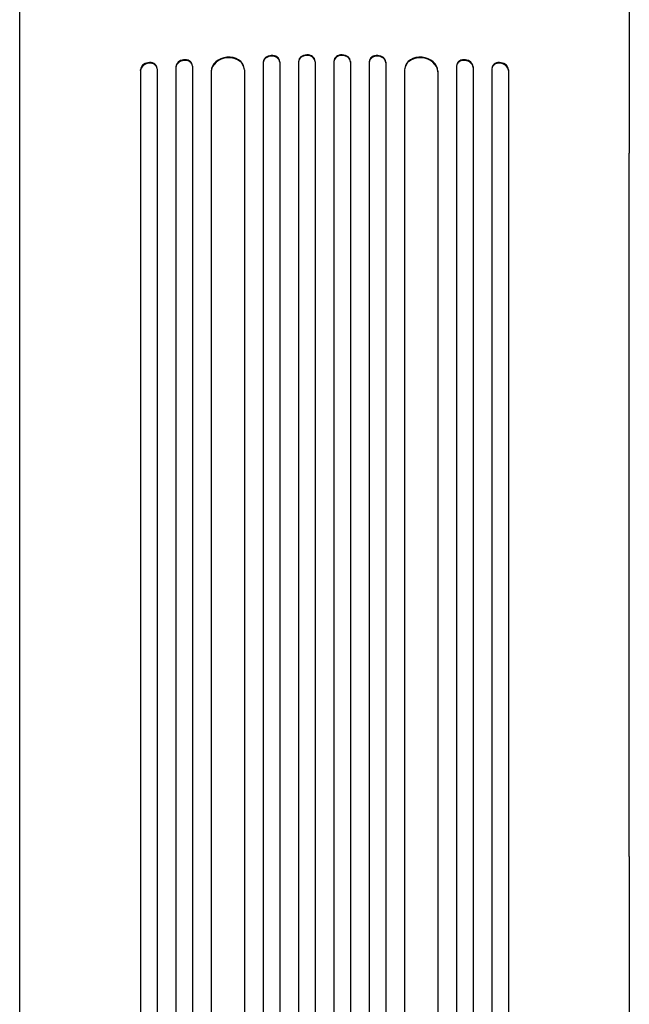
# Model space of a CAD drawing. Units: millimetres. Extents: x -5733 to 5732, y -5509 to 5511.
# Drawn here: x 1444 to 1996, y 60 to 951 of the extents above; entities that cross this region are included whole.
import ezdxf

# ---------------------------------------------------------------- set-up
doc = ezdxf.new("R2010")
doc.units = ezdxf.units.MM
doc.header["$LTSCALE"] = 20
doc.layers.add('2d', color=230, linetype='Continuous')

msp = doc.modelspace()

# ---------------------------------------------------------------- linework, layer by layer
at = {"layer": '2d'}
for p, q in [((1600.77, 909.98), (1600.66, 910.59)), ((1600.85, 909.29), (1600.85, -471.81)), ((1664.81, 912.92), (1664.81, -485.74)), ((1664.81, 912.92), (1664.85, 912.3)), ((1664.81, 912.92), (1664.81, 912.92)), ((1664.81, 912.92), (1664.85, 912.3)), ((1664.85, 912.3), (1664.85, -485.79)), ((1664.85, 912.3), (1664.85, 912.3)), ((1679.84, 913.04), (1679.8, 913.65)), ((1679.85, 912.81), (1679.85, -485.89)), ((1696.83, 913.63), (1696.83, -487.79)), ((1696.83, 913.63), (1696.85, 913.02)), ((1696.84, 913.63), (1696.83, 913.63)), ((1696.84, 913.63), (1696.85, 913.02)), ((1696.85, 913.02), (1696.85, -487.84)), ((1696.85, 913.02), (1696.85, 913.02)), ((1711.85, 913.26), (1711.83, 913.88)), ((1711.85, 913.21), (1711.85, -487.9)), ((1728.86, 913.88), (1728.85, 913.26)), ((1728.85, 913.21), (1728.85, -487.9)), ((1743.86, 913.63), (1743.85, 913.02)), ((1743.86, 913.63), (1743.85, 913.02)), ((1743.85, 913.02), (1743.85, -487.84)), ((1743.85, 913.02), (1743.85, 913.02)), ((1743.86, 913.63), (1743.86, -487.79)), ((1743.86, 913.63), (1743.86, 913.63)), ((1760.85, 912.81), (1760.85, -485.89)), ((1760.9, 913.65), (1760.86, 913.04)), ((1775.89, 912.92), (1775.85, 912.3)), ((1775.89, 912.92), (1775.85, 912.3)), ((1775.85, 912.3), (1775.85, -485.79)), ((1775.85, 912.3), (1775.85, 912.3)), ((1775.89, 912.92), (1775.89, -485.74)), ((1775.89, 912.92), (1775.89, 912.92)), ((1839.85, 909.29), (1839.85, -471.81)), ((1840.04, 910.59), (1839.93, 909.98)), ((1553.85, 905.29), (1553.7, 905.9)), ((1553.7, 905.9), (1553.71, 905.9)), ((1553.7, 905.9), (1553.7, -462.06)), ((1553.71, 905.9), (1553.85, 905.29)), ((1553.85, 905.29), (1553.85, 905.29)), ((1553.85, 905.29), (1553.85, -462.11)), ((1568.73, 907.72), (1568.58, 908.33)), ((1568.85, 906.83), (1568.85, -462.24)), ((1585.73, 908.65), (1585.73, -471.64)), ((1585.73, 908.65), (1585.85, 908.04)), ((1585.74, 908.65), (1585.73, 908.65)), ((1585.74, 908.65), (1585.85, 908.04)), ((1585.85, 908.04), (1585.85, -471.69)), ((1585.85, 908.04), (1585.85, 908.04)), ((1617.77, 904.89), (1617.77, -472.85)), ((1617.77, 904.89), (1617.85, 904.27)), ((1617.78, 904.89), (1617.77, 904.89)), ((1617.78, 904.89), (1617.86, 904.27)), ((1617.85, 904.27), (1617.86, 904.27)), ((1617.85, 904.27), (1617.85, -472.9)), ((1647.78, 906.95), (1647.7, 907.56)), ((1647.85, 906.14), (1647.85, -473.28)), ((1792.85, 906.14), (1792.85, -473.28)), ((1793, 907.56), (1792.92, 906.95)), ((1822.92, 904.89), (1822.84, 904.27)), ((1822.85, 904.27), (1822.84, 904.27)), ((1822.93, 904.89), (1822.85, 904.27)), ((1822.85, 904.27), (1822.85, -472.9)), ((1822.92, 904.89), (1822.93, 904.89)), ((1822.93, 904.89), (1822.93, -472.85)), ((1854.97, 908.65), (1854.85, 908.04)), ((1854.96, 908.65), (1854.85, 908.04)), ((1854.85, 908.04), (1854.85, -471.69)), ((1854.85, 908.04), (1854.85, 908.04)), ((1854.96, 908.65), (1854.97, 908.65)), ((1854.97, 908.65), (1854.97, -471.64)), ((1871.85, 906.83), (1871.85, -462.24)), ((1872.12, 908.33), (1871.97, 907.72)), ((1886.99, 905.9), (1886.85, 905.29)), ((1886.99, 905.9), (1886.85, 905.29)), ((1886.85, 905.29), (1886.85, 905.29)), ((1886.85, 905.29), (1886.85, -462.11)), ((1886.99, 905.9), (1886.99, 905.9)), ((1886.99, 905.9), (1886.99, -462.06)), ((1444.35, 193.96), (1444.35, 830.55)), ((1996.35, 193.96), (1996.35, 830.55))]:
    msp.add_line(p, q, dxfattribs=at)
for centre, major_axis, ratio, start_param, end_param in [((1632.78, 905.63), (-14.92, -1.94), 0.785504, 3.141593, 6.181528), ((1672.31, 913.12), (-7.49, -0.53), 0.787257, 3.141593, 6.227289), ((1672.35, 912.5), (7.49, 0.53), 0.787257, 6.244586, 9.368881), ((1704.34, 913.7), (-7.5, -0.18), 0.787927, 3.141593, 6.264536), ((1704.35, 913.08), (7.5, 0.18), 0.787927, 6.274514, 9.406128), ((1736.35, 913.08), (-7.5, 0.18), 0.787927, 3.160242, 6.291857), ((1736.36, 913.7), (7.5, -0.18), 0.787927, 0.01865, 3.141593), ((1768.35, 912.5), (-7.49, 0.53), 0.787257, 3.197489, 6.321785), ((1768.39, 913.12), (7.49, -0.53), 0.787257, 0.055897, 3.141593), ((1807.92, 905.63), (14.92, -1.94), 0.785504, 0.101657, 3.141593), ((1561.21, 906.58), (7.37, 1.75), 0.779704, 0, 2.958321), ((1561.35, 905.97), (-7.37, -1.75), 0.779704, 2.990109, 6.099914), ((1593.24, 909.19), (-7.42, -1.4), 0.782722, 3.141593, 6.136205), ((1593.35, 908.58), (7.42, 1.4), 0.782722, 6.164505, 9.277798), ((1632.86, 905.01), (14.92, 1.94), 0.785504, 6.214632, 9.323121), ((1807.84, 905.01), (-14.92, 1.94), 0.785504, 3.24325, 6.351738), ((1847.35, 908.58), (-7.42, 1.4), 0.782722, 3.288573, 6.401866), ((1847.46, 909.19), (7.42, -1.4), 0.782722, 0.14698, 3.141593), ((1879.35, 905.97), (-7.37, 1.75), 0.779704, 3.324864, 6.434669), ((1879.49, 906.58), (7.37, -1.75), 0.779704, 0.183271, 3.141593)]:
    msp.add_ellipse(centre, major_axis=major_axis, ratio=ratio, start_param=start_param, end_param=end_param, dxfattribs=at)
for points, knots in [([(1444.35, 830.55), (1444.35, 833.18), (1444.35, 835.83), (1444.35, 843.38), (1444.35, 848.34), (1444.35, 858.4), (1444.35, 863.5), (1444.35, 873.85), (1444.35, 879.09), (1444.35, 889.71), (1444.35, 895.08), (1444.35, 905.95), (1444.35, 911.44), (1444.35, 922.54), (1444.35, 928.14), (1444.35, 939.44), (1444.35, 945.14), (1444.35, 956.63), (1444.35, 962.42), (1444.35, 974.06), (1444.35, 979.93), (1444.35, 991.72), (1444.35, 997.65), (1444.35, 1009.55), (1444.35, 1015.53), (1444.35, 1027.53), (1444.35, 1033.55), (1444.35, 1045.62), (1444.35, 1051.67), (1444.35, 1063.79), (1444.35, 1069.86), (1444.35, 1079.3), (1444.35, 1082.68), (1444.35, 1086.05)], [0, 0, 0, 0, 10.000725, 10.000725, 28.227266, 28.227266, 46.448188, 46.448188, 64.667036, 64.667036, 82.885881, 82.885881, 101.105878, 101.105878, 119.327429, 119.327429, 137.550349, 137.550349, 155.774057, 155.774057, 173.997768, 173.997768, 192.220696, 192.220696, 210.442258, 210.442258, 228.662266, 228.662266, 246.881115, 246.881115, 265.099958, 265.099958, 275.217261, 275.217261, 275.217261, 275.217261]), ([(1996.35, 1086.05), (1996.35, 1082.72), (1996.35, 1079.38), (1996.35, 1069.98), (1996.35, 1063.9), (1996.35, 1051.78), (1996.35, 1045.73), (1996.35, 1033.66), (1996.35, 1027.64), (1996.35, 1015.64), (1996.35, 1009.66), (1996.35, 997.76), (1996.35, 991.83), (1996.35, 980.04), (1996.35, 974.18), (1996.35, 962.53), (1996.35, 956.74), (1996.35, 945.25), (1996.35, 939.55), (1996.35, 928.25), (1996.35, 922.64), (1996.35, 911.54), (1996.35, 906.05), (1996.35, 895.18), (1996.35, 889.81), (1996.35, 879.19), (1996.35, 873.94), (1996.35, 863.59), (1996.35, 858.49), (1996.35, 848.43), (1996.35, 843.47), (1996.35, 835.89), (1996.35, 833.21), (1996.35, 830.55)], [0, 0, 0, 0, 10.000725, 10.000725, 28.227266, 28.227266, 46.448188, 46.448188, 64.667037, 64.667037, 82.885881, 82.885881, 101.105878, 101.105878, 119.327429, 119.327429, 137.550349, 137.550349, 155.774057, 155.774057, 173.997768, 173.997768, 192.220697, 192.220697, 210.442259, 210.442259, 228.662266, 228.662266, 246.881116, 246.881116, 265.099958, 265.099958, 275.217261, 275.217261, 275.217261, 275.217261]), ([(1444.35, -332.75), (1444.35, -329.42), (1444.35, -326.09), (1444.35, -313.44), (1444.35, -304.12), (1444.35, -285.53), (1444.35, -276.27), (1444.35, -257.8), (1444.35, -248.6), (1444.35, -230.28), (1444.35, -221.15), (1444.35, -202.98), (1444.35, -193.93), (1444.35, -175.91), (1444.35, -166.94), (1444.35, -149.09), (1444.35, -140.2), (1444.35, -122.52), (1444.35, -113.72), (1444.35, -96.23), (1444.35, -87.52), (1444.35, -70.21), (1444.35, -61.6), (1444.35, -44.49), (1444.35, -35.98), (1444.35, -19.07), (1444.35, -10.66), (1444.35, 6.04), (1444.35, 14.34), (1444.35, 30.83), (1444.35, 39.02), (1444.35, 55.28), (1444.35, 63.36), (1444.35, 79.39), (1444.35, 87.35), (1444.35, 103.15), (1444.35, 110.98), (1444.35, 126.53), (1444.35, 134.24), (1444.35, 149.54), (1444.35, 157.12), (1444.35, 172.16), (1444.35, 179.61), (1444.35, 189.31), (1444.35, 191.64), (1444.35, 193.96)], [0, 0, 0, 0, 10.000129, 10.000129, 38.03755, 38.03755, 65.994471, 65.994471, 93.844281, 93.844281, 121.598647, 121.598647, 149.269285, 149.269285, 176.867884, 176.867884, 204.406115, 204.406115, 231.895628, 231.895628, 259.348053, 259.348053, 286.775007, 286.775007, 314.189533, 314.189533, 341.604069, 341.604069, 369.03344, 369.03344, 396.489211, 396.489211, 423.982905, 423.982905, 451.526014, 451.526014, 479.129993, 479.129993, 506.806267, 506.806267, 534.566229, 534.566229, 562.421247, 562.421247, 571.250205, 571.250205, 571.250205, 571.250205]), ([(1996.35, 193.96), (1996.35, 191.33), (1996.35, 188.7), (1996.35, 178.62), (1996.35, 171.12), (1996.35, 155.96), (1996.35, 148.32), (1996.35, 132.9), (1996.35, 125.13), (1996.35, 109.48), (1996.35, 101.59), (1996.35, 85.69), (1996.35, 77.69), (1996.35, 61.57), (1996.35, 53.45), (1996.35, 37.11), (1996.35, 28.89), (1996.35, 12.34), (1996.35, 4.01), (1996.35, -12.74), (1996.35, -21.17), (1996.35, -38.11), (1996.34, -46.63), (1996.34, -63.76), (1996.34, -72.38), (1996.34, -89.69), (1996.34, -98.38), (1996.34, -115.87), (1996.34, -124.65), (1996.35, -142.29), (1996.35, -151.16), (1996.35, -168.96), (1996.35, -177.9), (1996.35, -195.85), (1996.35, -204.86), (1996.35, -222.95), (1996.35, -232.03), (1996.35, -250.25), (1996.35, -259.39), (1996.35, -277.74), (1996.35, -286.94), (1996.35, -305.41), (1996.35, -314.67), (1996.35, -326.87), (1996.35, -329.81), (1996.35, -332.75)], [0, 0, 0, 0, 10.000129, 10.000129, 38.036609, 38.036609, 65.993027, 65.993027, 93.84285, 93.84285, 121.597598, 121.597598, 149.268857, 149.268857, 176.868216, 176.868216, 204.407266, 204.407266, 231.897602, 231.897602, 259.350823, 259.350823, 286.778536, 286.778536, 314.193758, 314.193758, 341.60755, 341.60755, 369.03616, 369.03616, 396.491134, 396.491134, 423.984007, 423.984007, 451.526303, 451.526303, 479.129532, 479.129532, 506.805199, 506.805199, 534.5648, 534.5648, 562.419828, 562.419828, 571.250205, 571.250205, 571.250205, 571.250205])]:
    msp.add_open_spline(points, degree=3, knots=knots, dxfattribs=at)

doc.saveas('drawing.dxf')
